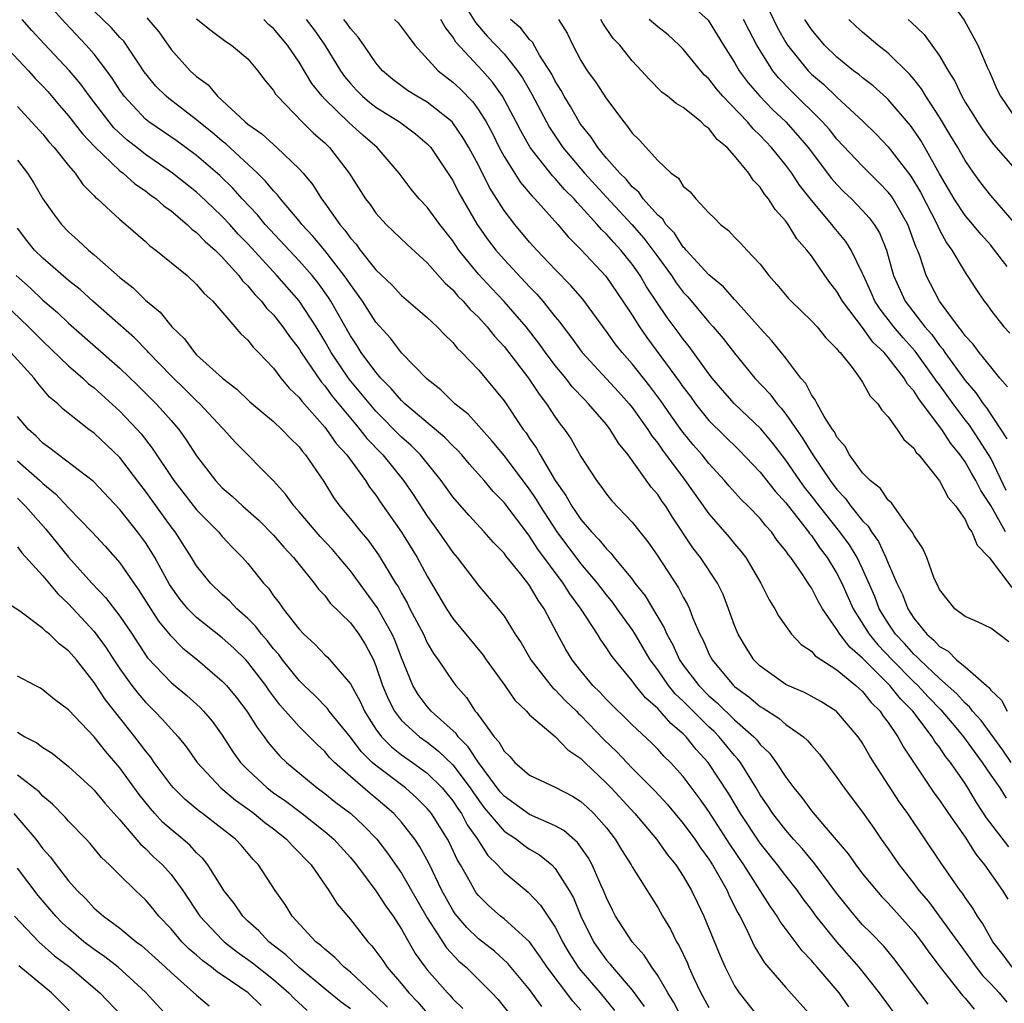
# Model space of a CAD drawing. Units: inches. Extents: x 2622000 to 2625000, y 1491000 to 1494000.
# Drawn here: x 2622075 to 2622152, y 1491448 to 1491525 of the extents above; entities that cross this region are included whole.
import ezdxf

# ---------------------------------------------------------------- set-up
doc = ezdxf.new("R2010")
doc.units = ezdxf.units.IN
doc.header["$MEASUREMENT"] = 0
doc.layers.add('LD26221491_2ft', color=212, linetype='Continuous')

msp = doc.modelspace()

# ---------------------------------------------------------------- linework, layer by layer
at = {"layer": 'LD26221491_2ft'}
for points, elevation in [([(2622127, 1491526.715), (2622128.952, 1491524.952), (2622130.149, 1491523), (2622131, 1491521.65), (2622131.371, 1491521), (2622132.061, 1491520.061), (2622132.966, 1491519), (2622133.975, 1491517.975), (2622135.008, 1491517), (2622135.953, 1491515.953), (2622136.739, 1491515), (2622138.581, 1491512.581), (2622139, 1491512.103), (2622139.544, 1491511.543), (2622140.121, 1491511), (2622141, 1491510.095), (2622141.522, 1491509.522), (2622141.907, 1491509), (2622142.33, 1491508.33), (2622142.877, 1491507), (2622143.422, 1491505), (2622144.325, 1491503), (2622145.85, 1491501), (2622146.395, 1491500.395), (2622147, 1491499.553), (2622147.262, 1491499.262), (2622147.432, 1491499), (2622149, 1491496.82), (2622149.853, 1491495.853), (2622150.408, 1491495), (2622150.673, 1491494.673), (2622152.254, 1491492.254)], 9042), ([(2622147.452, 1491527), (2622148.937, 1491524.937), (2622149.986, 1491523), (2622150.731, 1491521.27), (2622150.906, 1491520.906), (2622151.515, 1491519.515), (2622151.771, 1491519), (2622153, 1491517.204)], 9054), ([(2622143.459, 1491447.459), (2622142.319, 1491449), (2622140.731, 1491451), (2622138.987, 1491452.987), (2622137.38, 1491455), (2622137, 1491455.524), (2622136.359, 1491456.359), (2622135.911, 1491457), (2622135, 1491458.15), (2622134.362, 1491459), (2622133, 1491460.685), (2622131.462, 1491463), (2622130.545, 1491464.545), (2622128.941, 1491467), (2622128.011, 1491468.011), (2622127.218, 1491469), (2622127, 1491469.218), (2622126.027, 1491470.027), (2622125, 1491471.202), (2622124.039, 1491472.039), (2622123.262, 1491473), (2622123, 1491473.366), (2622121.642, 1491475), (2622121.364, 1491475.364), (2622121, 1491475.947), (2622120.555, 1491476.556), (2622120.291, 1491477), (2622119.032, 1491478.968), (2622118.149, 1491480.149), (2622117.624, 1491481), (2622115.648, 1491483.648), (2622115, 1491484.672), (2622114.848, 1491484.849), (2622113, 1491487.299), (2622112.156, 1491488.156), (2622111.456, 1491489), (2622110.294, 1491490.294), (2622109.696, 1491491), (2622109.365, 1491491.366), (2622109, 1491491.703), (2622108.366, 1491492.366), (2622105.254, 1491495), (2622105.131, 1491495.131), (2622105, 1491495.239), (2622104.198, 1491496.198), (2622103.387, 1491497), (2622103, 1491497.451), (2622101.856, 1491499), (2622101.525, 1491499.525), (2622101, 1491500.306), (2622099.483, 1491503), (2622099.296, 1491503.296), (2622098.455, 1491504.455), (2622098.013, 1491505), (2622097, 1491506.16), (2622094.356, 1491509), (2622093.744, 1491509.744), (2622092.552, 1491511), (2622091.823, 1491511.823), (2622090.81, 1491512.81), (2622089, 1491514.384), (2622087.485, 1491515.485), (2622085.274, 1491517), (2622085, 1491517.217), (2622083.328, 1491519), (2622083, 1491519.468), (2622082.41, 1491520.41), (2622081.991, 1491521), (2622081, 1491522.295), (2622080.383, 1491523), (2622078.73, 1491524.73), (2622077.784, 1491525.784)], 9014), ([(2622110.002, 1491526.002), (2622110.762, 1491524.762), (2622111.694, 1491523.694), (2622113, 1491522.304), (2622114.06, 1491521), (2622114.446, 1491520.446), (2622115.176, 1491519.176), (2622116.311, 1491517), (2622116.556, 1491516.556), (2622117.598, 1491515), (2622119.295, 1491513), (2622121, 1491511.128), (2622122.988, 1491509), (2622123.926, 1491507.926), (2622124.623, 1491507), (2622125, 1491506.464), (2622126.079, 1491505), (2622126.444, 1491504.444), (2622127, 1491503.711), (2622127.342, 1491503.342), (2622129, 1491501.37), (2622129.34, 1491501), (2622130.105, 1491500.105), (2622131, 1491498.935), (2622132.593, 1491497), (2622133.767, 1491495.767), (2622134.323, 1491495), (2622134.65, 1491494.65), (2622135, 1491494.194), (2622136.316, 1491492.316), (2622137.102, 1491491), (2622138.46, 1491489), (2622139, 1491488.291), (2622139.64, 1491487.64), (2622140.088, 1491487), (2622141, 1491485.851), (2622141.439, 1491485.439), (2622141.689, 1491485), (2622142.245, 1491484.245), (2622142.824, 1491483), (2622143, 1491482.556), (2622143.683, 1491481), (2622144.108, 1491480.108), (2622144.523, 1491479), (2622145, 1491478.264), (2622146.013, 1491477), (2622146.552, 1491476.552), (2622147, 1491476.04), (2622147.677, 1491475.677), (2622148.341, 1491475), (2622149, 1491474.453), (2622150.661, 1491473), (2622150.851, 1491472.851), (2622151, 1491472.639), (2622151.852, 1491471.852), (2622152.275, 1491471)], 9032), ([(2622146.131, 1491448.131), (2622145.45, 1491449), (2622143.553, 1491451.553), (2622142.645, 1491452.645), (2622141.668, 1491453.667), (2622141, 1491454.327), (2622140.411, 1491455), (2622139, 1491456.751), (2622137.193, 1491459.192), (2622137, 1491459.4), (2622136.275, 1491460.275), (2622135.612, 1491461), (2622135, 1491461.703), (2622133.998, 1491463), (2622133.605, 1491463.605), (2622133, 1491464.477), (2622132.691, 1491465), (2622131.453, 1491467), (2622131.26, 1491467.261), (2622131, 1491467.539), (2622129.801, 1491469), (2622129.401, 1491469.401), (2622129, 1491469.767), (2622127, 1491471.773), (2622126.363, 1491472.363), (2622125.846, 1491473), (2622125, 1491474.217), (2622124.417, 1491475), (2622123.233, 1491477), (2622123, 1491477.37), (2622121.837, 1491479), (2622121.486, 1491479.485), (2622121, 1491480.073), (2622120.291, 1491481), (2622119, 1491482.524), (2622117.148, 1491485), (2622115.841, 1491487), (2622115.533, 1491487.534), (2622115, 1491488.319), (2622113, 1491490.957), (2622112.085, 1491492.085), (2622110.189, 1491494.189), (2622109.172, 1491495), (2622108.078, 1491496.078), (2622107, 1491496.91), (2622105, 1491498.986), (2622104.125, 1491500.125), (2622103, 1491501.363), (2622101.951, 1491503), (2622101.566, 1491503.566), (2622101, 1491504.295), (2622100.727, 1491504.727), (2622100.531, 1491505), (2622099, 1491506.952), (2622098.081, 1491508.081), (2622097.221, 1491509), (2622097, 1491509.283), (2622095.539, 1491511), (2622095.312, 1491511.312), (2622095, 1491511.626), (2622094.388, 1491512.388), (2622093.757, 1491513), (2622091.285, 1491515.285), (2622091, 1491515.496), (2622090.189, 1491516.189), (2622089.174, 1491517), (2622089, 1491517.155), (2622086.821, 1491518.821), (2622086.61, 1491519), (2622085.804, 1491519.804), (2622084.904, 1491520.904), (2622084.499, 1491521.501), (2622083.527, 1491523), (2622083.303, 1491523.303), (2622083, 1491523.595), (2622082.342, 1491524.342), (2622081, 1491525.637)], 9016), ([(2622085.119, 1491525.119), (2622086.035, 1491524.035), (2622087, 1491522.658), (2622088.492, 1491521), (2622089, 1491520.534), (2622089.891, 1491519.891), (2622090.62, 1491519), (2622091, 1491518.669), (2622092.782, 1491517), (2622093, 1491516.818), (2622094.08, 1491516.08), (2622095, 1491515.227), (2622095.269, 1491515), (2622097, 1491513.344), (2622097.307, 1491513), (2622098.079, 1491512.079), (2622098.744, 1491511), (2622099, 1491510.661), (2622100.171, 1491509), (2622100.562, 1491508.562), (2622101, 1491507.932), (2622101.45, 1491507.45), (2622101.777, 1491507), (2622103, 1491505.463), (2622104.262, 1491504.262), (2622105, 1491503.452), (2622107, 1491501.722), (2622107.776, 1491501), (2622108.375, 1491500.374), (2622109, 1491499.786), (2622109.349, 1491499.349), (2622109.718, 1491499), (2622111, 1491497.635), (2622113, 1491495.213), (2622114.499, 1491493), (2622114.719, 1491492.719), (2622115, 1491492.285), (2622115.534, 1491491.534), (2622115.82, 1491491), (2622117.005, 1491489), (2622117.838, 1491487.838), (2622118.291, 1491487), (2622118.589, 1491486.589), (2622119, 1491485.958), (2622119.83, 1491485), (2622120.412, 1491484.412), (2622121, 1491483.662), (2622121.345, 1491483.346), (2622121.609, 1491483), (2622123, 1491481.309), (2622123.226, 1491481), (2622124.012, 1491480.012), (2622125, 1491478.335), (2622125.512, 1491477.513), (2622125.708, 1491477), (2622126.181, 1491476.181), (2622126.711, 1491475), (2622127, 1491474.59), (2622128.208, 1491473), (2622129, 1491472.199), (2622129.648, 1491471.647), (2622131, 1491470.333), (2622132.513, 1491469), (2622132.748, 1491468.748), (2622133, 1491468.408), (2622133.726, 1491467.726), (2622134.26, 1491467), (2622135, 1491465.857), (2622135.64, 1491465), (2622136.261, 1491464.261), (2622137, 1491463.218), (2622138.146, 1491461.854), (2622139.866, 1491459.866), (2622140.468, 1491459), (2622141, 1491458.306), (2622142.076, 1491457), (2622142.511, 1491456.512), (2622143, 1491456.016), (2622145, 1491453.775), (2622145.609, 1491453), (2622146.178, 1491452.178), (2622147.05, 1491451), (2622148.806, 1491448.806), (2622149, 1491448.596), (2622149.723, 1491447.723)], 9018), ([(2622089, 1491525.048), (2622090.127, 1491524.127), (2622091.282, 1491523.282), (2622091.729, 1491523), (2622093, 1491521.916), (2622093.778, 1491521), (2622094.295, 1491520.295), (2622095, 1491519.454), (2622095.165, 1491519.165), (2622095.303, 1491519), (2622097.244, 1491517), (2622098.126, 1491516.126), (2622099, 1491515.355), (2622099.368, 1491515), (2622100.92, 1491513), (2622102.192, 1491511), (2622102.541, 1491510.541), (2622103, 1491509.884), (2622103.799, 1491509), (2622105.426, 1491507.426), (2622107, 1491506.01), (2622108.402, 1491504.402), (2622109, 1491503.89), (2622109.403, 1491503.403), (2622109.814, 1491503), (2622110.354, 1491502.354), (2622111, 1491501.751), (2622111.684, 1491501), (2622112.262, 1491500.262), (2622113, 1491499.48), (2622113.383, 1491499), (2622114.91, 1491497), (2622115.738, 1491495.738), (2622116.324, 1491495), (2622117, 1491493.96), (2622117.393, 1491493.392), (2622117.714, 1491493), (2622118.233, 1491492.233), (2622119, 1491490.873), (2622120.213, 1491489), (2622120.568, 1491488.568), (2622121, 1491487.949), (2622121.424, 1491487.424), (2622123, 1491485.755), (2622123.593, 1491485), (2622124.227, 1491484.227), (2622125, 1491483.099), (2622126.634, 1491480.634), (2622127, 1491479.9), (2622127.33, 1491479.33), (2622127.479, 1491479), (2622127.754, 1491478.246), (2622128.29, 1491477), (2622128.542, 1491476.542), (2622129, 1491475.482), (2622129.247, 1491475), (2622130.926, 1491473), (2622131, 1491472.932), (2622132.115, 1491472.115), (2622133, 1491471.356), (2622133.229, 1491471.229), (2622134.453, 1491470.454), (2622135, 1491469.969), (2622136.383, 1491469), (2622136.707, 1491468.707), (2622137, 1491468.332), (2622137.634, 1491467.635), (2622139, 1491465.826), (2622139.567, 1491465), (2622141, 1491463.113), (2622141.869, 1491461.869), (2622142.455, 1491461), (2622143, 1491460.243), (2622143.847, 1491459), (2622145, 1491457.54), (2622145.399, 1491457), (2622146.136, 1491456.136), (2622148.447, 1491453), (2622148.67, 1491452.67), (2622149.879, 1491451), (2622150.369, 1491450.37), (2622151, 1491449.713), (2622151.655, 1491449), (2622152.273, 1491448.273)], 9020), ([(2622133.704, 1491525.704), (2622134.357, 1491524.357), (2622135, 1491523.202), (2622135.127, 1491523), (2622136.742, 1491521), (2622136.869, 1491520.869), (2622137, 1491520.741), (2622137.945, 1491519.945), (2622139, 1491518.936), (2622141.044, 1491517.044), (2622142.052, 1491516.052), (2622143, 1491515.049), (2622144.761, 1491512.761), (2622145.52, 1491511.52), (2622146.814, 1491509), (2622146.862, 1491508.862), (2622147, 1491508.585), (2622147.554, 1491507.555), (2622147.965, 1491507), (2622149, 1491505.233), (2622149.168, 1491505), (2622149.886, 1491503.886), (2622150.485, 1491503), (2622150.717, 1491502.717), (2622151, 1491502.306), (2622152.033, 1491501), (2622152.503, 1491500.503)], 9046), ([(2622139.916, 1491447.916), (2622139.16, 1491449), (2622137.459, 1491451), (2622137.237, 1491451.236), (2622137, 1491451.538), (2622136.279, 1491452.279), (2622134.568, 1491454.567), (2622134.324, 1491455), (2622133.77, 1491455.77), (2622133.009, 1491457), (2622131.725, 1491459), (2622130.622, 1491460.622), (2622129, 1491463.163), (2622128.245, 1491464.245), (2622127, 1491465.899), (2622125.991, 1491467), (2622125.488, 1491467.488), (2622125, 1491468.034), (2622124.514, 1491468.514), (2622123, 1491469.931), (2622121, 1491471.911), (2622120.479, 1491472.479), (2622119.945, 1491473), (2622119, 1491474.137), (2622118.311, 1491475), (2622117.818, 1491475.818), (2622117.113, 1491477.113), (2622116.136, 1491479), (2622115.657, 1491479.658), (2622115, 1491480.802), (2622114.854, 1491481), (2622114.316, 1491481.684), (2622113.135, 1491483.135), (2622113, 1491483.326), (2622112.168, 1491484.168), (2622111.446, 1491485), (2622110.272, 1491486.272), (2622109.33, 1491487.33), (2622109, 1491487.744), (2622108.102, 1491489), (2622106.468, 1491491), (2622105.738, 1491491.738), (2622105, 1491492.391), (2622103, 1491494.41), (2622102.719, 1491494.719), (2622101.829, 1491495.829), (2622100.917, 1491496.917), (2622099.495, 1491499), (2622099, 1491499.876), (2622098.33, 1491501), (2622097, 1491503.037), (2622095.273, 1491505), (2622093, 1491507.476), (2622092.249, 1491508.249), (2622091.584, 1491509), (2622091, 1491509.626), (2622090.282, 1491510.282), (2622089.268, 1491511.268), (2622089, 1491511.509), (2622087.126, 1491513), (2622085, 1491514.467), (2622084.319, 1491515), (2622083.583, 1491515.583), (2622082.546, 1491516.546), (2622082.165, 1491517), (2622080.631, 1491519), (2622079.949, 1491519.949), (2622079.081, 1491521), (2622077.097, 1491523.096), (2622076.134, 1491524.135), (2622075.364, 1491525)], 9012), ([(2622152.679, 1491451), (2622151.968, 1491451.968), (2622151.17, 1491453), (2622150.398, 1491454.398), (2622149.961, 1491455), (2622149.615, 1491455.615), (2622149, 1491456.463), (2622148.79, 1491456.79), (2622148.614, 1491457), (2622147.136, 1491459.136), (2622144.524, 1491463), (2622143.891, 1491463.892), (2622141.874, 1491467), (2622141.54, 1491467.539), (2622141, 1491468.497), (2622140.658, 1491469), (2622139, 1491470.947), (2622138.935, 1491471), (2622137.75, 1491471.75), (2622136.458, 1491472.457), (2622135.162, 1491473), (2622135, 1491473.082), (2622133, 1491474.512), (2622132.514, 1491475), (2622131.923, 1491475.923), (2622131.28, 1491477), (2622131, 1491477.688), (2622130.538, 1491479), (2622130.108, 1491480.108), (2622129.679, 1491481), (2622128.33, 1491483), (2622127.749, 1491483.749), (2622126.149, 1491486.149), (2622125.622, 1491487), (2622125.36, 1491487.36), (2622125, 1491487.904), (2622124.49, 1491488.49), (2622122.697, 1491491), (2622121.93, 1491491.931), (2622121.298, 1491493), (2622121, 1491493.371), (2622119.607, 1491495), (2622119.301, 1491495.301), (2622118.327, 1491496.327), (2622117.816, 1491497), (2622117, 1491497.993), (2622116.24, 1491499), (2622115.726, 1491499.726), (2622114.728, 1491501), (2622113, 1491502.98), (2622112.013, 1491504.013), (2622111, 1491505.122), (2622109.478, 1491507), (2622109, 1491507.71), (2622107.982, 1491509), (2622107, 1491510.338), (2622106.374, 1491511), (2622105.76, 1491511.76), (2622104.818, 1491513), (2622103.102, 1491515), (2622101.971, 1491515.971), (2622100.921, 1491516.921), (2622099, 1491518.785), (2622098.795, 1491519), (2622097.996, 1491519.996), (2622097, 1491521.666), (2622096.104, 1491523), (2622095, 1491524.293), (2622094.619, 1491524.619), (2622094.235, 1491525)], 9022), ([(2622097.544, 1491525), (2622098.178, 1491524.178), (2622099.008, 1491523), (2622100.223, 1491521), (2622100.547, 1491520.547), (2622101, 1491520.007), (2622101.48, 1491519.48), (2622101.951, 1491519), (2622102.515, 1491518.515), (2622103, 1491518.147), (2622104.829, 1491517), (2622106.08, 1491516.08), (2622107, 1491515.301), (2622107.282, 1491515), (2622109, 1491512.431), (2622109.474, 1491511.474), (2622110.908, 1491509), (2622111.766, 1491507.766), (2622112.355, 1491507), (2622113, 1491506.258), (2622115, 1491504.114), (2622115.555, 1491503.555), (2622116.034, 1491503), (2622117, 1491501.793), (2622117.365, 1491501.365), (2622117.622, 1491501), (2622118.229, 1491500.229), (2622119.097, 1491499), (2622121.928, 1491495.929), (2622122.76, 1491495), (2622123, 1491494.703), (2622124.238, 1491493), (2622124.528, 1491492.528), (2622125, 1491491.929), (2622125.373, 1491491.373), (2622127.15, 1491489), (2622129, 1491486.402), (2622130.584, 1491484.583), (2622131, 1491484.067), (2622131.496, 1491483.496), (2622131.878, 1491483), (2622133.059, 1491481), (2622133.692, 1491479.692), (2622134.143, 1491479), (2622134.442, 1491478.442), (2622135, 1491477.631), (2622135.456, 1491477), (2622136.208, 1491476.208), (2622137, 1491475.691), (2622137.307, 1491475.307), (2622139, 1491474.222), (2622140.478, 1491473), (2622140.745, 1491472.745), (2622141, 1491472.532), (2622141.67, 1491471.669), (2622142.372, 1491471), (2622142.616, 1491470.616), (2622143, 1491470.116), (2622143.759, 1491469), (2622144.188, 1491468.188), (2622146.597, 1491464.597), (2622147, 1491464.041), (2622147.694, 1491463), (2622149, 1491461.153), (2622149.831, 1491459.831), (2622150.512, 1491459), (2622151.924, 1491457), (2622152.332, 1491456.332)], 9024), ([(2622152.409, 1491460.409), (2622150.676, 1491462.676), (2622149.88, 1491463.88), (2622149.224, 1491465), (2622149, 1491465.35), (2622147.861, 1491467), (2622147.468, 1491467.468), (2622147, 1491468.178), (2622146.634, 1491468.634), (2622146.426, 1491469), (2622144.909, 1491471), (2622143.951, 1491471.951), (2622143.129, 1491473), (2622141.116, 1491475), (2622141, 1491475.13), (2622139.99, 1491475.99), (2622139.229, 1491477), (2622139, 1491477.387), (2622137.861, 1491479), (2622137.543, 1491479.543), (2622137, 1491480.638), (2622136.844, 1491480.844), (2622136.76, 1491481), (2622136.291, 1491481.709), (2622135.384, 1491483), (2622135.205, 1491483.205), (2622135, 1491483.526), (2622134.334, 1491484.333), (2622133.878, 1491485), (2622133.456, 1491485.456), (2622133, 1491486.039), (2622132.071, 1491487), (2622131.523, 1491487.523), (2622130.576, 1491488.576), (2622130.222, 1491489), (2622129, 1491490.325), (2622128.464, 1491491), (2622127.782, 1491491.782), (2622126.896, 1491492.896), (2622126.053, 1491494.054), (2622125.237, 1491495.237), (2622124.376, 1491496.376), (2622123, 1491498.116), (2622122.218, 1491499), (2622121.677, 1491499.677), (2622121, 1491500.642), (2622119.15, 1491503.15), (2622118.228, 1491504.228), (2622117, 1491505.475), (2622115.553, 1491507), (2622115, 1491507.62), (2622113.839, 1491509), (2622113, 1491510.084), (2622111.871, 1491511.871), (2622111, 1491513.62), (2622110.259, 1491515), (2622109.796, 1491515.796), (2622109, 1491516.94), (2622108.944, 1491517), (2622107, 1491518.534), (2622106.193, 1491519), (2622105.465, 1491519.465), (2622104.317, 1491520.317), (2622103.5, 1491521), (2622103, 1491521.611), (2622102.056, 1491523), (2622101.613, 1491523.613), (2622101, 1491524.301), (2622100.718, 1491524.718), (2622100.503, 1491525)], 9026), ([(2622104.461, 1491525), (2622104.73, 1491524.73), (2622105.584, 1491523.584), (2622106.039, 1491523), (2622107.853, 1491521), (2622109, 1491520.115), (2622109.573, 1491519.573), (2622110.56, 1491518.56), (2622111, 1491517.955), (2622111.601, 1491517), (2622112.092, 1491516.092), (2622112.626, 1491515), (2622113, 1491514.296), (2622114.282, 1491512.282), (2622115.201, 1491511.201), (2622115.413, 1491511), (2622117.204, 1491509), (2622118.017, 1491508.017), (2622119, 1491507.039), (2622120.949, 1491504.949), (2622122.279, 1491503), (2622123, 1491501.911), (2622123.577, 1491501), (2622124.163, 1491500.163), (2622126.709, 1491496.709), (2622127, 1491496.285), (2622127.558, 1491495.558), (2622127.955, 1491495), (2622129, 1491493.703), (2622131.369, 1491491.37), (2622133, 1491489.649), (2622134.168, 1491488.168), (2622135, 1491487.266), (2622136.777, 1491485), (2622136.864, 1491484.864), (2622137, 1491484.708), (2622137.695, 1491483.694), (2622138.235, 1491483), (2622139, 1491481.745), (2622139.376, 1491481), (2622140.259, 1491479), (2622141.501, 1491477), (2622142.178, 1491476.178), (2622143.298, 1491475), (2622145, 1491473.286), (2622145.301, 1491473), (2622146.114, 1491472.115), (2622147.102, 1491471.102), (2622148.282, 1491469.718), (2622148.89, 1491469), (2622150.344, 1491467), (2622151, 1491466.011), (2622151.709, 1491465), (2622152.208, 1491464.208)], 9028), ([(2622152.608, 1491467), (2622151.957, 1491467.956), (2622150.268, 1491470.268), (2622149.588, 1491471), (2622149.345, 1491471.345), (2622149, 1491471.616), (2622148.354, 1491472.354), (2622147, 1491473.544), (2622145.459, 1491475), (2622145.245, 1491475.245), (2622145, 1491475.448), (2622144.276, 1491476.276), (2622143.581, 1491477), (2622143, 1491477.867), (2622142.305, 1491479), (2622141.944, 1491479.945), (2622141, 1491482.103), (2622140.568, 1491483), (2622139.972, 1491483.972), (2622139.233, 1491485), (2622137.628, 1491487), (2622137, 1491487.821), (2622136.475, 1491488.475), (2622136.096, 1491489), (2622135, 1491490.603), (2622133.957, 1491491.957), (2622133.052, 1491493.052), (2622130.992, 1491495), (2622130.06, 1491496.059), (2622129.261, 1491497), (2622129, 1491497.337), (2622127.462, 1491499.462), (2622127, 1491500.028), (2622126.595, 1491500.595), (2622125.738, 1491501.738), (2622124.133, 1491504.133), (2622123.625, 1491505), (2622123, 1491505.895), (2622122.118, 1491507), (2622121.574, 1491507.574), (2622121, 1491508.238), (2622120.605, 1491508.605), (2622120.278, 1491509), (2622119, 1491510.408), (2622118.703, 1491510.703), (2622118.469, 1491511), (2622117.734, 1491511.734), (2622117, 1491512.591), (2622116.79, 1491512.79), (2622115.035, 1491515), (2622114.301, 1491516.301), (2622113.954, 1491517), (2622112.892, 1491519), (2622112.105, 1491520.104), (2622111.314, 1491521), (2622109.235, 1491523.235), (2622109, 1491523.632), (2622108.394, 1491524.394), (2622108.074, 1491525)], 9030), ([(2622152.405, 1491476.405), (2622151, 1491477.469), (2622149.979, 1491477.979), (2622149, 1491478.383), (2622148.213, 1491479), (2622147, 1491480.497), (2622146.852, 1491480.852), (2622146.764, 1491481), (2622146.565, 1491481.435), (2622146.003, 1491483), (2622145.709, 1491483.708), (2622145, 1491484.751), (2622144.932, 1491484.932), (2622144.453, 1491485.547), (2622143.253, 1491487.253), (2622143, 1491487.462), (2622142.39, 1491488.391), (2622141.588, 1491489), (2622141, 1491489.606), (2622139.979, 1491491), (2622139.649, 1491491.649), (2622139, 1491492.377), (2622138.795, 1491492.795), (2622138.639, 1491493), (2622137.988, 1491494.012), (2622137.444, 1491495), (2622137.304, 1491495.304), (2622137, 1491495.701), (2622136.568, 1491496.568), (2622136.183, 1491497), (2622135, 1491498.557), (2622133.915, 1491499.915), (2622133, 1491500.892), (2622131.07, 1491503.069), (2622131, 1491503.132), (2622130.13, 1491504.13), (2622129, 1491505.055), (2622127.217, 1491507), (2622127.126, 1491507.126), (2622127, 1491507.231), (2622126.305, 1491508.305), (2622125.639, 1491509), (2622125.397, 1491509.397), (2622125, 1491509.722), (2622123.875, 1491511), (2622123.518, 1491511.518), (2622123, 1491511.942), (2622122.525, 1491512.525), (2622122.031, 1491513), (2622121, 1491514.183), (2622120.315, 1491515), (2622119.813, 1491515.813), (2622119, 1491516.811), (2622118.874, 1491517), (2622118.201, 1491518.201), (2622117.708, 1491519), (2622117.46, 1491519.46), (2622117, 1491520.189), (2622116.726, 1491520.726), (2622115.78, 1491522.22), (2622115.217, 1491523.217), (2622115, 1491523.432), (2622114.31, 1491524.31), (2622113.505, 1491525)], 9034), ([(2622117.248, 1491525), (2622117.923, 1491523.922), (2622118.365, 1491523), (2622119, 1491521.792), (2622119.497, 1491521), (2622120.138, 1491520.138), (2622121, 1491518.807), (2622122.345, 1491517), (2622122.65, 1491516.65), (2622123, 1491516.119), (2622123.576, 1491515.576), (2622125, 1491513.992), (2622126.063, 1491513), (2622126.613, 1491512.612), (2622127, 1491511.994), (2622127.543, 1491511.543), (2622127.968, 1491511), (2622129, 1491509.9), (2622129.457, 1491509.457), (2622129.896, 1491509), (2622130.527, 1491508.527), (2622131, 1491508.016), (2622131.504, 1491507.504), (2622131.95, 1491507), (2622133, 1491505.895), (2622133.69, 1491505), (2622134.315, 1491504.315), (2622135.22, 1491503.22), (2622135.426, 1491503), (2622137, 1491501.478), (2622137.441, 1491501), (2622138.137, 1491500.138), (2622139, 1491499.292), (2622139.115, 1491499.115), (2622139.245, 1491499), (2622140.183, 1491497.817), (2622140.783, 1491497), (2622141, 1491496.68), (2622141.58, 1491495.58), (2622142.187, 1491495), (2622142.493, 1491494.493), (2622143, 1491493.976), (2622143.707, 1491493), (2622144.213, 1491492.212), (2622145, 1491491.537), (2622145.194, 1491491.194), (2622145.391, 1491491), (2622147, 1491488.985), (2622147.688, 1491487.688), (2622148.281, 1491487), (2622149, 1491485.97), (2622149.297, 1491485.297), (2622149.539, 1491485), (2622149.954, 1491483.954), (2622150.881, 1491483), (2622152.644, 1491480.643)], 9036), ([(2622152.169, 1491485), (2622151, 1491487.053), (2622150.219, 1491488.22), (2622149.841, 1491489), (2622149.524, 1491489.524), (2622149, 1491490.476), (2622148.63, 1491491), (2622147.884, 1491491.884), (2622147.195, 1491493), (2622145.681, 1491495), (2622145.379, 1491495.379), (2622145, 1491496.005), (2622144.516, 1491496.516), (2622144.25, 1491497), (2622143, 1491498.613), (2622142.674, 1491499), (2622141.81, 1491499.809), (2622141, 1491500.948), (2622139.421, 1491503), (2622139, 1491503.76), (2622138.453, 1491504.453), (2622138.053, 1491505), (2622137, 1491506.539), (2622136.651, 1491507), (2622135.868, 1491507.868), (2622135.182, 1491509), (2622135, 1491509.25), (2622134.165, 1491510.165), (2622133.655, 1491511), (2622133.352, 1491511.351), (2622133, 1491511.918), (2622132.457, 1491512.456), (2622132.122, 1491513), (2622131, 1491514.355), (2622130.42, 1491515), (2622129.634, 1491515.634), (2622129, 1491516.48), (2622128.685, 1491516.685), (2622128.382, 1491517), (2622127, 1491518.115), (2622126.434, 1491518.434), (2622125.772, 1491519), (2622125.319, 1491519.319), (2622124.329, 1491520.329), (2622123.745, 1491521), (2622123, 1491521.781), (2622122.033, 1491523), (2622121.518, 1491523.518), (2622120.711, 1491524.711), (2622120.572, 1491525)], 9038), ([(2622152.214, 1491488.214), (2622151, 1491490.749), (2622150.138, 1491492.138), (2622149.335, 1491493.335), (2622149, 1491493.748), (2622148.059, 1491495), (2622147, 1491496.473), (2622146.766, 1491496.766), (2622146.625, 1491497), (2622145.101, 1491499.101), (2622144.154, 1491500.154), (2622143.441, 1491501), (2622142.371, 1491502.37), (2622141.961, 1491503), (2622141.673, 1491503.673), (2622141.061, 1491505), (2622141, 1491505.168), (2622140.117, 1491507), (2622139.678, 1491507.678), (2622138.766, 1491508.766), (2622138.597, 1491509), (2622137, 1491510.879), (2622136.065, 1491512.065), (2622135.461, 1491513), (2622135, 1491513.629), (2622133.897, 1491515), (2622133, 1491515.948), (2622132.452, 1491516.452), (2622132, 1491517), (2622130.088, 1491519), (2622129.585, 1491519.585), (2622129, 1491520.353), (2622128.653, 1491520.653), (2622128.355, 1491521), (2622127, 1491522.689), (2622126.689, 1491523), (2622125.806, 1491523.806), (2622125, 1491524.429), (2622124.346, 1491525)], 9040), ([(2622152.308, 1491496.308), (2622151.707, 1491497), (2622151, 1491497.869), (2622150.108, 1491499), (2622149.641, 1491499.641), (2622149, 1491500.313), (2622148.73, 1491500.729), (2622148.485, 1491501), (2622147, 1491503.014), (2622145.974, 1491505), (2622145.463, 1491506.537), (2622145.276, 1491507), (2622145.184, 1491507.184), (2622144.527, 1491509), (2622143.382, 1491511), (2622143.233, 1491511.233), (2622143, 1491511.527), (2622142.278, 1491512.278), (2622141, 1491513.534), (2622139, 1491515.653), (2622138.402, 1491516.402), (2622137.878, 1491517), (2622135.425, 1491519.425), (2622134.439, 1491520.439), (2622133.992, 1491521), (2622133, 1491522.565), (2622132.74, 1491523), (2622132.129, 1491524.128), (2622131.7, 1491525)], 9044), ([(2622152.279, 1491505.721), (2622151.311, 1491507), (2622151, 1491507.375), (2622150.23, 1491508.23), (2622149.602, 1491509), (2622149, 1491509.697), (2622148.147, 1491511), (2622147, 1491512.955), (2622145.866, 1491515), (2622145.546, 1491515.546), (2622145, 1491516.368), (2622144.73, 1491516.73), (2622143, 1491518.738), (2622142.868, 1491518.868), (2622141.82, 1491519.821), (2622141, 1491520.44), (2622140.703, 1491520.703), (2622140.299, 1491521), (2622139, 1491522.052), (2622138.019, 1491523), (2622137, 1491524.213), (2622136.499, 1491525)], 9048), ([(2622153, 1491508.964), (2622151, 1491511.267), (2622150.238, 1491512.238), (2622149.677, 1491513), (2622149, 1491513.977), (2622148.431, 1491515), (2622147.9, 1491515.9), (2622147, 1491517.374), (2622145.927, 1491519), (2622145.588, 1491519.588), (2622145, 1491520.332), (2622144.7, 1491520.7), (2622143, 1491522.364), (2622142.197, 1491523), (2622141, 1491524), (2622140.473, 1491524.473), (2622139.916, 1491525)], 9050), ([(2622144.548, 1491525), (2622144.798, 1491524.798), (2622145.817, 1491523.817), (2622147, 1491522.157), (2622147.675, 1491521), (2622148.192, 1491520.191), (2622148.739, 1491519), (2622149, 1491518.555), (2622149.604, 1491517.603), (2622149.964, 1491517), (2622150.38, 1491516.38), (2622151, 1491515.529), (2622151.233, 1491515.233), (2622154.029, 1491512.029)], 9052), ([(2622073.497, 1491523.497), (2622075.873, 1491521), (2622076.402, 1491520.402), (2622077, 1491519.798), (2622077.377, 1491519.377), (2622078.289, 1491518.289), (2622079, 1491517.471), (2622080.079, 1491516.079), (2622081.053, 1491515.053), (2622083, 1491513.191), (2622083.25, 1491513), (2622084.163, 1491512.163), (2622085, 1491511.608), (2622085.342, 1491511.342), (2622085.83, 1491511), (2622086.437, 1491510.437), (2622087, 1491510.048), (2622088.267, 1491509), (2622088.632, 1491508.632), (2622089, 1491508.372), (2622089.662, 1491507.662), (2622090.434, 1491507), (2622091, 1491506.44), (2622092.288, 1491505), (2622092.589, 1491504.589), (2622093, 1491504.2), (2622093.534, 1491503.534), (2622094.065, 1491503), (2622094.465, 1491502.465), (2622095, 1491501.936), (2622095.737, 1491501), (2622096.249, 1491500.249), (2622097, 1491499.275), (2622097.164, 1491499), (2622098.711, 1491496.711), (2622099, 1491496.396), (2622099.589, 1491495.589), (2622101.394, 1491493.394), (2622101.752, 1491493), (2622102.295, 1491492.295), (2622103.538, 1491491), (2622105.151, 1491489), (2622105.902, 1491487.902), (2622107, 1491486.224), (2622107.895, 1491485), (2622109, 1491483.391), (2622109.334, 1491483), (2622111, 1491480.812), (2622112.539, 1491479), (2622113, 1491478.411), (2622113.88, 1491477), (2622114.329, 1491476.329), (2622115.089, 1491475), (2622116.658, 1491473), (2622116.813, 1491472.813), (2622117, 1491472.663), (2622117.803, 1491471.803), (2622118.649, 1491471), (2622118.815, 1491470.815), (2622119, 1491470.666), (2622120.8, 1491468.799), (2622121.811, 1491467.811), (2622123, 1491466.555), (2622124.782, 1491464.782), (2622125.74, 1491463.74), (2622127, 1491462.237), (2622127.898, 1491461), (2622128.335, 1491460.335), (2622129, 1491459.433), (2622129.277, 1491459), (2622129.668, 1491458.332), (2622130.413, 1491457), (2622130.587, 1491456.587), (2622131.259, 1491455.259), (2622131.415, 1491455), (2622131.856, 1491454.144), (2622132.585, 1491452.585), (2622133.351, 1491451.352), (2622135, 1491449.416), (2622137, 1491447.198)], 9010), ([(2622075, 1491518.203), (2622077, 1491516.041), (2622077.458, 1491515.458), (2622077.885, 1491515), (2622079, 1491513.588), (2622079.508, 1491513), (2622080.111, 1491512.111), (2622081, 1491511.239), (2622081.109, 1491511.109), (2622081.257, 1491511), (2622083, 1491509.386), (2622083.472, 1491509), (2622085, 1491507.66), (2622085.336, 1491507.336), (2622085.805, 1491507), (2622088.254, 1491505), (2622089, 1491504.321), (2622089.595, 1491503.595), (2622090.251, 1491503), (2622092.451, 1491500.452), (2622093, 1491499.954), (2622093.409, 1491499.409), (2622093.822, 1491499), (2622095, 1491497.766), (2622095.584, 1491497), (2622096.222, 1491496.222), (2622097, 1491495.492), (2622097.204, 1491495.203), (2622099, 1491493.173), (2622099.139, 1491493), (2622099.898, 1491491.898), (2622100.717, 1491491), (2622102.18, 1491489), (2622102.496, 1491488.496), (2622103, 1491487.854), (2622103.34, 1491487.34), (2622105, 1491484.98), (2622106.221, 1491483), (2622107, 1491481.543), (2622108.496, 1491479), (2622109, 1491478.23), (2622111.367, 1491475.367), (2622111.615, 1491475), (2622113.059, 1491473), (2622113.85, 1491471.85), (2622114.749, 1491471), (2622115, 1491470.724), (2622117, 1491469.019), (2622117.988, 1491467.988), (2622119, 1491467.307), (2622119.299, 1491467), (2622121, 1491465.388), (2622121.378, 1491465), (2622123.224, 1491463), (2622124.898, 1491461), (2622125.771, 1491459.771), (2622126.41, 1491459), (2622127, 1491458.116), (2622127.652, 1491457), (2622128.08, 1491456.081), (2622128.609, 1491455), (2622129.886, 1491451.886), (2622130.28, 1491451), (2622131, 1491449.564), (2622131.355, 1491449), (2622132.953, 1491447)], 9008), ([(2622075, 1491514.018), (2622075.794, 1491513), (2622076.272, 1491512.272), (2622077, 1491510.998), (2622077.818, 1491509.818), (2622078.435, 1491509), (2622079, 1491508.412), (2622079.755, 1491507.755), (2622080.543, 1491507), (2622081, 1491506.621), (2622083, 1491504.852), (2622084.042, 1491504.042), (2622085, 1491503.096), (2622086.161, 1491502.161), (2622087.062, 1491501), (2622088.059, 1491500.059), (2622088.821, 1491499), (2622089, 1491498.82), (2622091.008, 1491497), (2622092.14, 1491496.14), (2622093.158, 1491495.158), (2622094.233, 1491494.233), (2622095, 1491493.611), (2622095.65, 1491493), (2622096.309, 1491492.309), (2622097, 1491491.629), (2622097.268, 1491491.268), (2622097.511, 1491491), (2622098.924, 1491488.924), (2622099.692, 1491487.692), (2622100.186, 1491487), (2622101, 1491486.022), (2622101.81, 1491485), (2622102.364, 1491484.364), (2622103.201, 1491483.201), (2622103.794, 1491482.206), (2622104.537, 1491481), (2622104.723, 1491480.724), (2622105, 1491480.2), (2622105.443, 1491479.443), (2622105.658, 1491479), (2622106.702, 1491477), (2622107, 1491476.343), (2622107.496, 1491475.497), (2622107.864, 1491475), (2622109, 1491473.321), (2622109.243, 1491473), (2622110.074, 1491472.074), (2622110.748, 1491471), (2622110.879, 1491470.879), (2622111, 1491470.683), (2622112.233, 1491469), (2622112.606, 1491468.606), (2622113, 1491467.876), (2622113.454, 1491467.454), (2622113.844, 1491467), (2622115, 1491465.991), (2622117, 1491465.06), (2622118.358, 1491464.358), (2622119, 1491463.957), (2622119.501, 1491463.501), (2622120.02, 1491463), (2622121, 1491461.878), (2622121.684, 1491461), (2622122.177, 1491460.177), (2622122.918, 1491459), (2622123, 1491458.84), (2622125, 1491455.658), (2622125.375, 1491455), (2622125.989, 1491453.989), (2622126.475, 1491453), (2622126.682, 1491452.682), (2622127.316, 1491451.316), (2622127.439, 1491451), (2622127.796, 1491450.204), (2622128.367, 1491449), (2622129, 1491447.875)], 9006), ([(2622126.922, 1491447), (2622126.248, 1491448.248), (2622125.779, 1491449), (2622125, 1491450.361), (2622124.552, 1491451), (2622123.954, 1491451.954), (2622123, 1491453), (2622121.715, 1491455), (2622121.468, 1491455.468), (2622121, 1491456.425), (2622120.772, 1491457), (2622120.565, 1491457.435), (2622119.883, 1491459), (2622119.57, 1491459.57), (2622118.736, 1491460.736), (2622117.675, 1491461.675), (2622117, 1491462.052), (2622115, 1491462.923), (2622113, 1491464.364), (2622112.711, 1491464.711), (2622111.01, 1491466.99), (2622110.21, 1491468.209), (2622109.415, 1491469), (2622109.257, 1491469.257), (2622107.317, 1491471), (2622107, 1491471.368), (2622106.304, 1491472.304), (2622105.891, 1491473), (2622105, 1491475.156), (2622104.495, 1491476.496), (2622104.277, 1491477), (2622103.328, 1491478.672), (2622103.1, 1491479.1), (2622101, 1491481.957), (2622100.137, 1491483), (2622099.609, 1491483.609), (2622098.64, 1491484.64), (2622097, 1491486.565), (2622096.606, 1491487), (2622095.939, 1491487.939), (2622094.992, 1491488.992), (2622092.005, 1491492.005), (2622091.129, 1491493), (2622091, 1491493.12), (2622089.241, 1491495), (2622089, 1491495.219), (2622088.107, 1491496.107), (2622087, 1491497.168), (2622085.234, 1491499), (2622085.132, 1491499.132), (2622084.141, 1491500.141), (2622080.905, 1491503), (2622079.91, 1491503.91), (2622079, 1491504.633), (2622077, 1491506.357), (2622076.347, 1491507), (2622075.745, 1491507.745), (2622075, 1491508.708)], 9004), ([(2622074.911, 1491505), (2622076.015, 1491504.015), (2622077, 1491503.086), (2622078.122, 1491502.122), (2622079, 1491501.287), (2622083, 1491497.782), (2622084.418, 1491496.418), (2622085.838, 1491495), (2622086.396, 1491494.396), (2622087, 1491493.679), (2622087.598, 1491493), (2622088.194, 1491492.194), (2622089, 1491490.938), (2622090.466, 1491489), (2622091, 1491488.434), (2622091.778, 1491487.778), (2622092.603, 1491487), (2622093.88, 1491485.88), (2622095, 1491484.738), (2622095.801, 1491483.801), (2622096.568, 1491483), (2622097, 1491482.443), (2622098.18, 1491481), (2622098.526, 1491480.526), (2622099, 1491480.018), (2622099.435, 1491479.435), (2622101, 1491477.897), (2622101.662, 1491477), (2622102.177, 1491476.177), (2622102.804, 1491475), (2622103, 1491474.544), (2622103.517, 1491473), (2622103.955, 1491471.955), (2622104.436, 1491471), (2622105, 1491470.264), (2622106.39, 1491469), (2622107, 1491468.566), (2622107.88, 1491467.88), (2622109, 1491466.806), (2622110.364, 1491465), (2622110.614, 1491464.614), (2622111.458, 1491463.458), (2622113, 1491461.636), (2622113.967, 1491461), (2622114.542, 1491460.542), (2622115, 1491460.232), (2622115.774, 1491459.774), (2622116.729, 1491459), (2622117, 1491458.725), (2622118.094, 1491457), (2622118.423, 1491456.423), (2622118.997, 1491455), (2622119.983, 1491453), (2622120.398, 1491452.398), (2622121, 1491451.57), (2622121.272, 1491451.272), (2622121.477, 1491451), (2622123, 1491449.225), (2622123.943, 1491447.943)], 9002), ([(2622073.359, 1491503.359), (2622075.871, 1491501), (2622077, 1491499.873), (2622079, 1491497.965), (2622080.114, 1491497), (2622080.563, 1491496.563), (2622081, 1491496.231), (2622083, 1491494.432), (2622084.362, 1491493), (2622084.66, 1491492.66), (2622085.539, 1491491.539), (2622087.214, 1491489), (2622089, 1491486.711), (2622090.693, 1491485), (2622091, 1491484.632), (2622091.788, 1491483.788), (2622092.587, 1491483), (2622093, 1491482.531), (2622094.217, 1491481), (2622094.597, 1491480.597), (2622095, 1491480.015), (2622095.446, 1491479.446), (2622095.748, 1491479), (2622097, 1491477.395), (2622097.381, 1491477), (2622098.232, 1491476.232), (2622099, 1491475.403), (2622099.205, 1491475.205), (2622101, 1491473.132), (2622101.761, 1491471.761), (2622102.101, 1491471), (2622102.442, 1491470.442), (2622103, 1491469.6), (2622103.439, 1491469), (2622104.213, 1491468.213), (2622105, 1491467.599), (2622105.847, 1491467), (2622107, 1491466.155), (2622108.182, 1491465), (2622109, 1491464.007), (2622109.396, 1491463.396), (2622109.678, 1491463), (2622110.135, 1491462.135), (2622110.925, 1491461), (2622111, 1491460.865), (2622111.74, 1491459.74), (2622112.498, 1491459), (2622113, 1491458.42), (2622114.874, 1491456.874), (2622115.859, 1491455.859), (2622117, 1491454.125), (2622117.389, 1491453.389), (2622117.562, 1491453), (2622118.096, 1491452.096), (2622118.802, 1491451), (2622119, 1491450.75), (2622120.509, 1491449), (2622121.629, 1491447.628)], 9000), ([(2622119, 1491447.649), (2622118.37, 1491448.371), (2622116.36, 1491451), (2622115.826, 1491451.827), (2622114.984, 1491452.984), (2622113, 1491454.783), (2622112.722, 1491455), (2622111.808, 1491455.808), (2622111, 1491456.6), (2622110.825, 1491456.825), (2622110.709, 1491457), (2622110.37, 1491457.63), (2622109.594, 1491459), (2622109.368, 1491459.368), (2622108.73, 1491460.73), (2622108.589, 1491461), (2622107.328, 1491463), (2622107.182, 1491463.182), (2622107, 1491463.395), (2622106.204, 1491464.204), (2622105.312, 1491465), (2622103, 1491466.751), (2622102.714, 1491467), (2622101.843, 1491467.843), (2622101, 1491468.973), (2622099.357, 1491471), (2622099.211, 1491471.211), (2622098.22, 1491472.22), (2622097.386, 1491473), (2622097, 1491473.383), (2622095.709, 1491475), (2622095.412, 1491475.412), (2622095, 1491475.872), (2622094.511, 1491476.511), (2622094.071, 1491477), (2622093.616, 1491477.616), (2622093, 1491478.228), (2622092.126, 1491479), (2622091.585, 1491479.585), (2622091, 1491480.109), (2622090.081, 1491481), (2622089, 1491482.341), (2622088.598, 1491483), (2622087.314, 1491485), (2622087, 1491485.402), (2622085, 1491488.168), (2622084.631, 1491488.631), (2622083, 1491490.813), (2622081, 1491492.71), (2622080.593, 1491493), (2622078.578, 1491494.578), (2622078.149, 1491495), (2622077.522, 1491495.522), (2622076.6, 1491496.6), (2622076.303, 1491497), (2622074.502, 1491499)], 8998), ([(2622115.948, 1491447.948), (2622115, 1491449.267), (2622113.31, 1491451.31), (2622112.255, 1491452.255), (2622111, 1491453.237), (2622110.097, 1491454.097), (2622109.188, 1491455.188), (2622109, 1491455.473), (2622108.146, 1491457), (2622107.119, 1491459.119), (2622106.414, 1491460.414), (2622106.026, 1491461), (2622105, 1491462.322), (2622104.395, 1491463), (2622103, 1491464.21), (2622102.56, 1491464.56), (2622101, 1491465.887), (2622099.754, 1491467), (2622099.38, 1491467.38), (2622099, 1491467.845), (2622098.398, 1491468.398), (2622097, 1491469.803), (2622095.501, 1491471.501), (2622094.637, 1491472.636), (2622094.391, 1491473), (2622093, 1491474.822), (2622092.834, 1491475), (2622091.905, 1491475.905), (2622091, 1491476.713), (2622089, 1491478.309), (2622088.323, 1491479), (2622087.724, 1491479.724), (2622086.89, 1491480.89), (2622085.727, 1491483), (2622085.461, 1491483.461), (2622085, 1491484.173), (2622084.389, 1491485), (2622083, 1491486.754), (2622080.941, 1491488.941), (2622078.202, 1491491), (2622077.541, 1491491.541), (2622077, 1491491.923), (2622076.468, 1491492.468), (2622075.859, 1491493), (2622075, 1491494.008)], 8996), ([(2622075, 1491490.534), (2622076.753, 1491489), (2622077, 1491488.76), (2622077.973, 1491487.974), (2622079, 1491486.879), (2622080.815, 1491485), (2622081.869, 1491483.869), (2622083, 1491482.591), (2622084.091, 1491481), (2622084.472, 1491480.472), (2622086.027, 1491478.027), (2622086.923, 1491476.923), (2622087.913, 1491475.913), (2622089.053, 1491475), (2622091, 1491473.353), (2622091.331, 1491473), (2622092.091, 1491472.091), (2622092.924, 1491471), (2622093.721, 1491469.721), (2622094.27, 1491469), (2622094.57, 1491468.57), (2622095.494, 1491467.494), (2622096.014, 1491467), (2622098.42, 1491465), (2622099, 1491464.576), (2622099.88, 1491463.88), (2622101.039, 1491463), (2622102.057, 1491462.058), (2622103.072, 1491461), (2622103.911, 1491459.911), (2622105, 1491458.342), (2622107, 1491454.875), (2622108.511, 1491452.511), (2622109.483, 1491451.483), (2622110.043, 1491451), (2622110.526, 1491450.526), (2622112.045, 1491449), (2622112.507, 1491448.507), (2622115, 1491445.412)], 8994), ([(2622075, 1491487.628), (2622075.646, 1491487), (2622077.216, 1491485.216), (2622079, 1491483.034), (2622080.823, 1491481), (2622081.881, 1491479.881), (2622083, 1491478.417), (2622083.956, 1491477), (2622085, 1491475.395), (2622085.165, 1491475.164), (2622087, 1491473.245), (2622088.229, 1491472.229), (2622089.28, 1491471.28), (2622089.541, 1491471), (2622090.213, 1491470.213), (2622091, 1491469.131), (2622091.834, 1491467.834), (2622092.427, 1491467), (2622093, 1491466.407), (2622094.507, 1491465), (2622095, 1491464.632), (2622095.962, 1491463.962), (2622097.236, 1491463), (2622099, 1491461.605), (2622099.703, 1491461), (2622101, 1491459.574), (2622101.477, 1491459), (2622103, 1491456.964), (2622103.773, 1491455.773), (2622104.334, 1491455), (2622105, 1491453.971), (2622106.071, 1491452.071), (2622106.834, 1491451), (2622107, 1491450.794), (2622108.575, 1491449), (2622108.79, 1491448.79), (2622109, 1491448.55), (2622109.793, 1491447.793)], 8992), ([(2622075, 1491483.835), (2622075.357, 1491483.357), (2622077, 1491481.556), (2622078.157, 1491480.157), (2622079, 1491479.365), (2622081, 1491477.217), (2622081.942, 1491475.942), (2622082.529, 1491475), (2622083, 1491474.293), (2622083.932, 1491473), (2622084.397, 1491472.397), (2622085, 1491471.694), (2622085.713, 1491471), (2622086.343, 1491470.343), (2622087, 1491469.581), (2622087.545, 1491469), (2622088.199, 1491468.199), (2622089.049, 1491467), (2622090.885, 1491465), (2622092.042, 1491464.042), (2622093, 1491463.372), (2622093.5, 1491463), (2622094.315, 1491462.314), (2622095, 1491461.804), (2622096.027, 1491461), (2622096.481, 1491460.481), (2622097, 1491459.977), (2622097.468, 1491459.468), (2622097.931, 1491459), (2622099.311, 1491457), (2622099.962, 1491455.962), (2622101, 1491454.743), (2622102.363, 1491453), (2622102.681, 1491452.681), (2622103, 1491452.264), (2622103.527, 1491451.527), (2622103.869, 1491451), (2622105, 1491449.701), (2622105.568, 1491449), (2622106.28, 1491448.28), (2622107, 1491447.43)], 8990), ([(2622103.892, 1491447.893), (2622103, 1491448.772), (2622102.738, 1491449), (2622101, 1491450.625), (2622100.529, 1491451), (2622099.78, 1491451.78), (2622099, 1491452.408), (2622098.703, 1491452.703), (2622098.314, 1491453), (2622096.447, 1491455), (2622095.902, 1491455.901), (2622095.13, 1491457), (2622093.841, 1491459), (2622093.422, 1491459.422), (2622092.5, 1491460.5), (2622092.046, 1491461), (2622091, 1491461.82), (2622089.453, 1491463), (2622089.186, 1491463.186), (2622088.099, 1491464.099), (2622087.188, 1491465), (2622087, 1491465.224), (2622085.693, 1491467), (2622085.41, 1491467.409), (2622085, 1491467.901), (2622084.183, 1491469), (2622082.595, 1491471), (2622081.879, 1491471.879), (2622081, 1491473.237), (2622079.612, 1491475), (2622079, 1491475.719), (2622078.254, 1491476.254), (2622077.497, 1491477), (2622077.217, 1491477.217), (2622077, 1491477.453), (2622075.204, 1491478.796), (2622073.74, 1491479.74)], 8988), ([(2622101, 1491447.753), (2622100.289, 1491448.289), (2622099, 1491449.32), (2622097, 1491450.984), (2622095.974, 1491451.974), (2622094.634, 1491453), (2622093.847, 1491453.847), (2622093, 1491454.611), (2622092.598, 1491455), (2622091.953, 1491455.953), (2622091.111, 1491457), (2622089.868, 1491459), (2622089.488, 1491459.488), (2622089, 1491459.94), (2622088.502, 1491460.502), (2622087.929, 1491461), (2622087, 1491461.755), (2622086.345, 1491462.345), (2622085.746, 1491463), (2622085.393, 1491463.393), (2622084.504, 1491464.504), (2622083, 1491466.571), (2622081.874, 1491467.874), (2622081, 1491468.992), (2622079, 1491471.092), (2622077.907, 1491471.907), (2622077, 1491472.673), (2622076.802, 1491472.802), (2622076.384, 1491473), (2622075, 1491473.725)], 8986), ([(2622075, 1491469.347), (2622075.583, 1491469), (2622076.516, 1491468.516), (2622077, 1491468.161), (2622077.714, 1491467.714), (2622079, 1491466.667), (2622080.815, 1491465), (2622081, 1491464.825), (2622081.826, 1491463.826), (2622083, 1491462.517), (2622084.607, 1491460.607), (2622085, 1491460.274), (2622085.632, 1491459.632), (2622086.327, 1491459), (2622087, 1491458.243), (2622087.912, 1491457), (2622089.255, 1491455), (2622091, 1491453.146), (2622091.15, 1491453), (2622092.187, 1491452.187), (2622093.351, 1491451.352), (2622095, 1491450.051), (2622096.199, 1491449), (2622096.592, 1491448.592), (2622097.633, 1491447.633)], 8984), ([(2622094.026, 1491448.025), (2622093.025, 1491449), (2622091, 1491450.376), (2622090.618, 1491450.619), (2622090.165, 1491451), (2622089.494, 1491451.494), (2622089, 1491451.938), (2622088.424, 1491452.424), (2622087.853, 1491453), (2622087, 1491453.996), (2622086.044, 1491455), (2622085.584, 1491455.584), (2622085, 1491456.274), (2622084.216, 1491457), (2622083, 1491458.186), (2622082.193, 1491459), (2622081.581, 1491459.582), (2622080.675, 1491460.675), (2622080.377, 1491461), (2622079, 1491462.416), (2622078.732, 1491462.732), (2622077.736, 1491463.735), (2622077, 1491464.355), (2622076.693, 1491464.693), (2622075, 1491466.005)], 8982), ([(2622074.716, 1491463), (2622076.453, 1491461), (2622077, 1491460.26), (2622077.593, 1491459.593), (2622078.028, 1491459), (2622079, 1491457.751), (2622079.662, 1491457), (2622080.346, 1491456.346), (2622081, 1491455.629), (2622081.716, 1491455), (2622083, 1491454.05), (2622084.273, 1491453), (2622084.695, 1491452.695), (2622086.567, 1491451), (2622087, 1491450.584), (2622089, 1491448.829), (2622089.988, 1491447.988)], 8980), ([(2622087, 1491446.88), (2622085, 1491449.061), (2622082.863, 1491451), (2622081.823, 1491451.823), (2622081, 1491452.379), (2622080.194, 1491453), (2622079, 1491454.019), (2622078.486, 1491454.486), (2622077.992, 1491455), (2622076.614, 1491456.614), (2622075, 1491458.741)], 8978), ([(2622074.785, 1491455), (2622076.67, 1491453), (2622077.901, 1491451.901), (2622079.099, 1491451), (2622081.444, 1491449), (2622083.178, 1491447.177)], 8976), ([(2622079.651, 1491447), (2622078.34, 1491448.34), (2622077.668, 1491449), (2622075.128, 1491451.128)], 8974)]:
    msp.add_lwpolyline(points, dxfattribs=dict(at, elevation=elevation))

doc.saveas('drawing.dxf')
